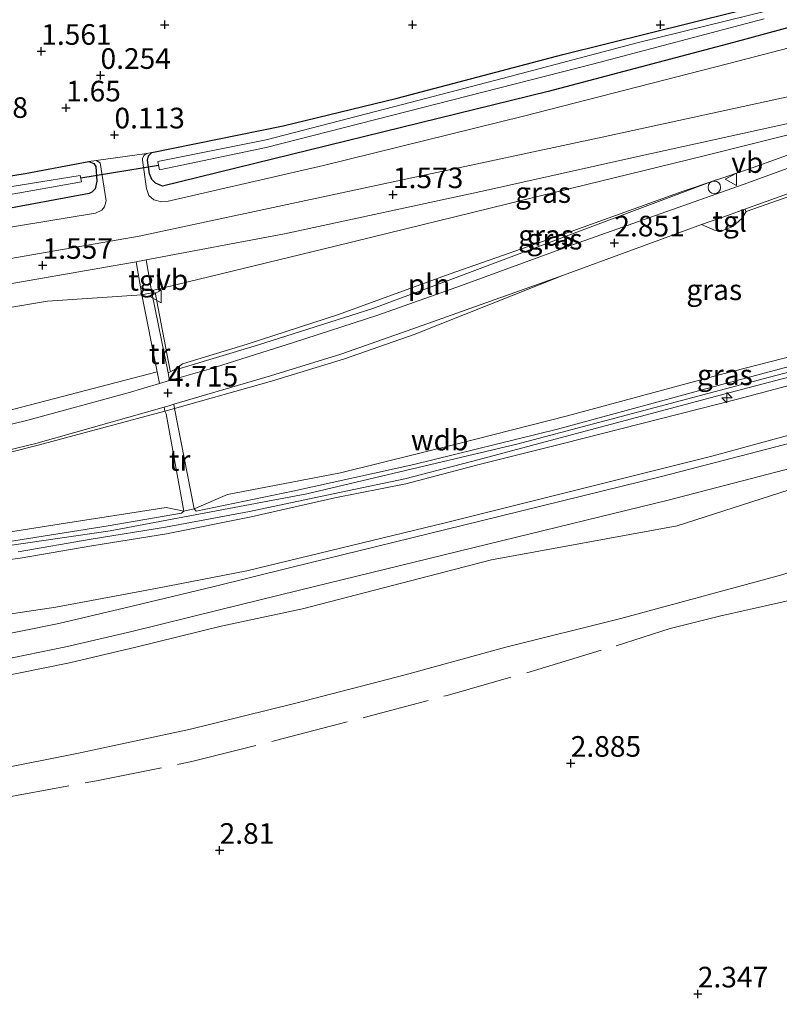
# Model space of a CAD drawing. Units: metres. Extents: x 50000 to 60010, y 375000 to 381250.
# Drawn here: x 51237 to 51329, y 379378 to 379497 of the extents above; entities that cross this region are included whole.
import ezdxf
from ezdxf.enums import TextEntityAlignment as Align

# ---------------------------------------------------------------- set-up
doc = ezdxf.new("R2010")
doc.units = ezdxf.units.M
doc.linetypes.add('IE-TERREINAFSCHEIDING', pattern=[10, 8, -2])
doc.layers.get('0').update_dxf_attribs({"lineweight": 25})
for name, color, linetype, lineweight in [('B-ME-AL-OVERIG-S-B1', 7, 'Continuous', 18), ('B-ME-GW-KRUINLIJN-L-B1', 93, 'Continuous', 18), ('B-ME-GW-TEENLIJN-L-B1', 93, 'Continuous', 18), ('B-ME-IE-GRASLAND-GV-B6', 93, 'Continuous', 18), ('B-ME-IE-GRONDWERKLIJN-GROND_INGERICHT-GV-B6', 253, 'Continuous', 18), ('B-ME-IE-GRONDWERKLIJN-GROND_NIETINGERICHT-GV-B6', 253, 'Continuous', 18), ('B-ME-IE-INRICHTINGSELEMENT-L-B1', 253, 'Continuous', 18), ('B-ME-IE-TERREINAFSCHEIDING-RASTERHEKWERK-L-B1', 8, 'IE-TERREINAFSCHEIDING', 18), ('B-ME-OB-BEKLEDING-GV-B6', 253, 'Continuous', 18), ('B-ME-OG-BEBOUWING-GV-B6', 173, 'Continuous', 18), ('B-ME-OG-WATER-GV-B6', 153, 'Continuous', 18), ('B-ME-VH-VERH_SOORT-BETON-OVERIG-GV-B6', 8, 'IE-TERREINAFSCHEIDING-NATUURLIJK-HOUTWAL', 18), ('B-ME-VH-VERH_SOORT-BITUMEN-GV-B6', 8, 'IE-TERREINAFSCHEIDING-NATUURLIJK-HOUTWAL', 18), ('B-ME-VH-VERH_SOORT-TEGELS-GV-B6', 8, 'Continuous', 18), ('B-ME-VW-MEUBILAIR_WEGMEUBILAIR-SLAGBOOM-S-B1', 8, 'Continuous', 18), ('B-ME-VW-MEUBILAIR_WEGMEUBILAIR-VERKEERSBORD-S-B1', 8, 'Continuous', 18)]:
    doc.layers.add(name, color=color, linetype=linetype, lineweight=lineweight)
for name, color, linetype in [('B-ME-GW-HOOGTEPUNT-S-B1', 10, 'Continuous'), ('B-ME-GW-INSTEEKWATERGANG-L-B1', 10, 'Continuous'), ('B-ME-KW-DUIKER-L-B1', 10, 'Continuous')]:
    doc.layers.add(name, color=color, linetype=linetype)
doc.styles.add('NLCS-ISO', font='NLCS-ISO.TTF')
doc.linetypes.add('IE-TERREINAFSCHEIDING-NATUURLIJK-HOUTWAL', pattern='A,7,-1.5,[67,NLCS.SHX,S=0.75,R=45,X=0,Y=0],-1.5,7,-1.5,[70,NLCS.SHX,S=0.75,R=0,X=0,Y=0],-1.5', length=20)

# ---------------------------------------------------------------- blocks, each defined once
blk = doc.blocks.new('hecto')
for p, q in [((0, 0.625), (-0.625, 0)), ((0, -0.625), (0, 0.625)), ((-0.625, 0), (0.625, 0)), ((0.625, 0), (0, -0.625))]:
    blk.add_line(p, q)
blk = doc.blocks.new('hoogtepunt')
for p, q in [((-0.5, 0), (0.5, 0)), ((0, 0.5), (0, -0.5))]:
    blk.add_line(p, q)
blk = doc.blocks.new('dtb')
blk.add_circle((0, 0), 0.75)
blk = doc.blocks.new('verkeersbord')
for p, q in [((0, 0.75), (-0.75, -0.625)), ((0.75, -0.625), (0, 0.75)), ((-0.75, -0.625), (0.75, -0.625))]:
    blk.add_line(p, q)

msp = doc.modelspace()

# ---------------------------------------------------------------- linework, layer by layer
at = {"layer": 'B-ME-GW-INSTEEKWATERGANG-L-B1'}
for points in [[(51253.326, 379481.16, 0.27), (51269.222, 379484.401, 0.149), (51283.006, 379487.736, 0.064), (51303.064, 379493.03, 0.113), (51334.284, 379500.832, 0.076), (51364.917, 379508.367, -0.262), (51365.977, 379508.772, -0.254), (51366.836, 379509.688, -0.254), (51367.29, 379510.925, -0.254), (51367.318, 379512.235, -0.254), (51366.701, 379533.326, -0.254), (51367.041, 379535.18, -0.254), (51367.953, 379537.08, -0.254), (51368.586, 379538.011, -0.254), (51373.807, 379545.323, -0.254)], [(51370.913, 379536.114, -0.206), (51370.204, 379534.522, -0.202), (51370.041, 379532.815, -0.202), (51370.12, 379531.847, -0.202), (51369.921, 379521.031, -0.218), (51369.656, 379511.456, -0.234), (51369.331, 379509.927, -0.25), (51368.919, 379508.725, -0.25), (51368.023, 379507.321, -0.25), (51366.619, 379506.263, -0.25), (51365.497, 379505.639, -0.25), (51346.539, 379500.689, -0.068), (51323.723, 379494.464, 0.186), (51301.302, 379488.543, 0.137), (51254.616, 379477.102, 0.266), (51253.779, 379477.44, 0.266), (51253.312, 379477.872, 0.266), (51253.029, 379478.558, 0.266), (51252.79, 379480.217, 0.266), (51252.906, 379480.771, 0.27), (51253.326, 379481.16, 0.27)], [(51245.692, 379480.079, 0.125), (51246.314, 379479.836, 0.121), (51246.537, 379479.46, 0.121), (51246.657, 379477.672, 0.121), (51246.459, 379476.778, 0.121), (51246.041, 379476.336, 0.121), (51245.733, 379476.198, 0.121), (51234.446, 379474.102, 0.068), (51223.22, 379472.434, 0.125), (51207.811, 379470.754, 0.141), (51194.21, 379469.318, 0.147)], [(51195.426, 379473.46, 0.123), (51206.297, 379474.392, 0.117), (51222.571, 379476.162, 0.088), (51237.983, 379478.627, 0.161), (51245.692, 379480.079, 0.125)]]:
    msp.add_polyline3d(points, dxfattribs=at)
at = {"layer": 'B-ME-GW-KRUINLIJN-L-B1'}
for p, q in [((51246.591, 379480.188, 0.299), (51245.692, 379480.079, 0.125)), ((51253.326, 379481.16, 0.27), (51252.71, 379481.059, 0.319))]:
    msp.add_line(p, q, dxfattribs=at)
for points in [[(51252.71, 379481.059, 0.319), (51252.412, 379480.846, 0.319), (51252.193, 379480.492, 0.315), (51252.175, 379480.212, 0.315), (51252.669, 379476.808, 1.083), (51252.973, 379475.952, 1.148), (51253.581, 379475.428, 1.29), (51254.491, 379475.167, 1.346), (51255.136, 379475.244, 1.358), (51274.092, 379479.578, 1.383), (51298.456, 379485.614, 1.265), (51323.004, 379491.885, 1.342), (51351.627, 379499.331, 1.379), (51369.006, 379504.254, 1.362), (51370.364, 379505.426, 1.302), (51371.198, 379507.406, 1.209), (51371.722, 379509.881, 1.079), (51372.106, 379514.924, 0.804), (51371.147, 379524.287, 0.537), (51370.392, 379533.493, 0.194), (51370.46, 379534.755, 0.194), (51370.913, 379536.114, -0.206)], [(51255.29, 379454.458, 4.717), (51256.087, 379454.8848, 4.6585), (51257.0124, 379455.5667, 4.6748), (51264.856, 379457.943, 4.379), (51275.9076, 379461.5579, 3.885), (51289.317, 379466.423, 3.4268), (51304.5249, 379471.7469, 2.7865), (51317.6161, 379476.4971, 2.1853), (51325.5581, 379479.1391, 2.0845), (51335.5654, 379482.7199, 1.857), (51344.6657, 379485.4677, 1.4475), (51348.742, 379487.794, 1.472)], [(51193.532, 379467.012, 1.242), (51203.179, 379467.654, 1.314), (51215.669, 379468.92, 1.302), (51228.549, 379470.883, 1.362), (51246.498, 379473.806, 1.33), (51247.248, 379474.17, 1.302), (51247.573, 379474.592, 1.237), (51247.779, 379475.31, 1.063), (51247.055, 379479.926, 0.295), (51246.591, 379480.188, 0.299)], [(51473.184, 379478.115, 6.237), (51451.818, 379472.457, 6.216), (51430.77, 379466.946, 6.246), (51408.172, 379460.917, 6.263), (51381.847, 379454.15, 6.23), (51360.602, 379448.695, 6.234), (51338.378, 379442.859, 6.239), (51316.912, 379435.952, 5.938), (51294.454, 379431.827, 6.218), (51271.559, 379425.899, 6.166), (51261.708, 379423.796, 6.209), (51251.394, 379421.248, 6.205), (51243.364, 379419.371, 6.2), (51233.949, 379417.442, 6.218), (51228.032, 379416.286, 6.458), (51203.256, 379413.528, 6.348), (51186.212, 379411.631, 6.272), (51176.949, 379410.6, 6.231)], [(51322.1448, 379454.2725, 8.8462), (51341.9651, 379459.3462, 8.8587), (51363.2149, 379464.9845, 8.7882), (51383.985, 379470.183, 8.84), (51386.737, 379470.728, 8.72)], [(51182.043, 379427.908, 8.838), (51202.058, 379429.34, 8.877), (51223.584, 379431.74, 8.921), (51248.281, 379435.34, 8.933), (51272.097, 379439.826, 8.929), (51297.484, 379445.835, 8.986), (51328.093, 379453.966, 8.978), (51357.749, 379461.683, 8.929), (51382.723, 379468.209, 8.86), (51387.494, 379469.488, 8.971)], [(51139.358, 379424.731, 8.704), (51167.065, 379425.941, 8.799), (51177.9, 379426.379, 8.798), (51188.734, 379426.817, 8.798), (51198.925, 379427.483, 8.822), (51208.475, 379428.284, 8.888), (51216.864, 379429.323, 8.867), (51227.854, 379430.778, 8.841), (51237.373, 379432.049, 8.848), (51246.061, 379433.537, 8.917), (51255.083, 379434.992, 8.906), (51265.362, 379437.02, 8.899), (51275.482, 379439.358, 8.862), (51284.072, 379441.015, 8.848), (51292.951, 379443.389, 8.906), (51303.13, 379445.903, 8.939), (51324.2044, 379451.2989, 8.8931), (51345.655, 379456.9888, 8.8737), (51366.4148, 379462.3601, 8.818), (51387.316, 379467.768, 8.849), (51387.537, 379467.833, 8.845)], [(51184.6735, 379439.2508, 7.1882), (51199.0246, 379441.6288, 6.7545), (51216.5091, 379445.2335, 6.134), (51231.7858, 379448.8067, 5.522), (51253.981, 379454.608, 4.701)], [(51258.455, 379438.001, 8.857), (51262.4913, 379439.7276, 8.9413), (51276.1548, 379442.3719, 9.0455), (51290.318, 379445.8635, 8.8755), (51303.4579, 379449.2167, 8.9137), (51322.1448, 379454.2725, 8.8462)], [(51220.2424, 379432.6974, 8.852), (51230.3088, 379434.2716, 8.7338), (51242.0863, 379436.1444, 8.9265), (51255.0492, 379438.1781, 8.8883), (51257.208, 379437.719, 8.853)]]:
    msp.add_polyline3d(points, dxfattribs=at)
at = {"layer": 'B-ME-GW-TEENLIJN-L-B1'}
for p, q in [((51303.164, 379466.309, 3.008), (51319.8707, 379472.4353, 2.3202)), ((51253.337, 379464.181, 1.419), (51253.415, 379464.442, 1.303))]:
    msp.add_line(p, q, dxfattribs=at)
for points in [[(51253.415, 379464.442, 1.303), (51275.496, 379469.801, 1.359), (51298.548, 379475.46, 1.325), (51320.192, 379480.759, 1.331), (51343.089, 379486.471, 1.413), (51348.742, 379487.794, 1.472)], [(51303.164, 379466.309, 3.008), (51285.095, 379459.117, 3.698), (51276.65, 379456.163, 3.999), (51267.807, 379453.456, 4.336), (51256.059, 379450.142, 4.786)], [(51005.814, 379450.284, 1.398), (51006.277, 379450.07, 1.383), (51045.086, 379451.55, 1.372), (51070.087, 379451.81, 1.257), (51094.346, 379453.085, 1.303), (51119.106, 379453.775, 1.254), (51143.302, 379454.81, 1.325), (51164.315, 379455.395, 1.326), (51176.75, 379456.266, 1.378), (51187.307, 379456.409, 1.317), (51202.861, 379457.684, 1.351), (51215.095, 379458.998, 1.37), (51227.212, 379460.912, 1.411), (51240.701, 379463.154, 1.43), (51252.093, 379463.932, 1.404)], [(51388.983, 379462.457, 6.956), (51388.878, 379462.436, 6.689), (51380.527, 379460.172, 6.68), (51380.393, 379459.736, 6.679), (51360.104, 379454.585, 6.722), (51341.191, 379449.887, 6.639), (51321.283, 379444.405, 6.665), (51288.809, 379436.326, 6.713), (51264.805, 379430.492, 6.664), (51254.002, 379428.387, 6.653), (51241.687, 379426.114, 6.66), (51231.931, 379424.635, 6.755), (51227.901, 379423.961, 6.753), (51222.901, 379423.293, 6.791), (51210.91, 379422.315, 6.844), (51182.269, 379420.277, 6.887), (51171.835, 379419.732, 6.866), (51169.4619, 379419.7032, 6.8632)], [(51254.898, 379449.819, 4.777), (51239.548, 379445.699, 5.34), (51222.346, 379441.344, 5.993), (51205.935, 379437.588, 6.58), (51189.443, 379434.604, 7.172), (51179.306, 379433.082, 7.518), (51169.169, 379431.56, 7.864), (51148.011, 379428.942, 8.649), (51138.834, 379428.354, 8.849)], [(51174.2899, 379399.1868, 3.4184), (51178.4753, 379400.1563, 3.432), (51186.0911, 379401.401, 3.457), (51192.592, 379402.1078, 3.4695), (51200.4952, 379402.5918, 3.4945), (51207.8566, 379403.0922, 3.5945), (51217.0863, 379403.7407, 3.6132), (51225.8533, 379404.8747, 3.7195), (51234.0698, 379406.3447, 3.7382), (51244.4611, 379408.4114, 3.7195), (51257.9958, 379411.3328, 3.7195), (51270.7668, 379414.4699, 3.7007), (51283.9889, 379417.9102, 3.7007), (51296.1704, 379421.272, 3.7132), (51310.0894, 379424.7436, 3.7257), (51329.5948, 379430.023, 3.8755), (51352.3547, 379437.7614, 4.3617)]]:
    msp.add_polyline3d(points, dxfattribs=at)
at = {"layer": 'B-ME-IE-GRASLAND-GV-B6'}
for points in [[(51344.499, 379502.48, -0.905), (51312.065, 379494.432, -0.905), (51296.665, 379490.359, -0.877), (51282.579, 379486.705, -0.877), (51267.147, 379482.679, -0.877), (51254.044, 379480.062, -0.877)], [(51346.539, 379500.689, -0.068), (51323.723, 379494.464, 0.186), (51301.302, 379488.543, 0.137), (51254.616, 379477.102, 0.266), (51253.779, 379477.44, 0.266), (51253.312, 379477.872, 0.266), (51253.029, 379478.558, 0.266), (51252.79, 379480.217, 0.266), (51252.906, 379480.771, 0.27), (51253.326, 379481.16, 0.27), (51269.222, 379484.401, 0.149), (51283.006, 379487.736, 0.064), (51303.064, 379493.03, 0.113), (51334.284, 379500.832, 0.076)], [(51253.326, 379481.16, 0.27), (51252.906, 379480.771, 0.27), (51252.79, 379480.217, 0.266), (51253.029, 379478.558, 0.266), (51253.312, 379477.872, 0.266), (51253.779, 379477.44, 0.266), (51254.616, 379477.102, 0.266), (51301.302, 379488.543, 0.137), (51323.723, 379494.464, 0.186), (51346.539, 379500.689, -0.068)], [(51228.549, 379470.883, 1.362), (51246.498, 379473.806, 1.33), (51247.248, 379474.17, 1.302), (51247.573, 379474.592, 1.237), (51247.779, 379475.31, 1.063), (51247.055, 379479.926, 0.295), (51246.591, 379480.188, 0.299), (51252.71, 379481.059, 0.319), (51252.412, 379480.846, 0.319), (51252.193, 379480.492, 0.315), (51252.175, 379480.212, 0.315), (51252.669, 379476.808, 1.083), (51252.973, 379475.952, 1.148), (51253.581, 379475.428, 1.29), (51254.491, 379475.167, 1.346), (51255.136, 379475.244, 1.358), (51274.092, 379479.578, 1.383), (51298.456, 379485.614, 1.265), (51323.004, 379491.885, 1.342), (51351.627, 379499.331, 1.379)], [(51351.627, 379499.331, 1.379), (51323.004, 379491.885, 1.342), (51298.456, 379485.614, 1.265), (51274.092, 379479.578, 1.383), (51255.136, 379475.244, 1.358), (51254.491, 379475.167, 1.346), (51253.581, 379475.428, 1.29), (51252.973, 379475.952, 1.148), (51252.669, 379476.808, 1.083), (51252.175, 379480.212, 0.315), (51252.193, 379480.492, 0.315), (51252.412, 379480.846, 0.319), (51252.71, 379481.059, 0.319), (51253.326, 379481.16, 0.27)], [(51372.25, 379499.06, 1.585), (51369.176, 379497.212, 1.557), (51366.377, 379495.96, 1.609), (51362.578, 379495.026, 1.609), (51354.388, 379493.309, 1.577), (51353.548, 379493.35, 1.585), (51353.114, 379493.529, 1.585), (51350.061, 379495.094, 1.532), (51349.488, 379495.168, 1.532), (51348.844, 379495.119, 1.443), (51338.547, 379492.698, 1.516), (51337.978, 379492.509, 1.516), (51337.501, 379492.093, 1.528), (51333.555, 379488.853, 1.625), (51332.768, 379488.519, 1.625), (51332.32, 379488.357, 1.605), (51307.843, 379483.027, 1.488), (51284.787, 379478.09, 1.557), (51251.807, 379471.033, 1.557), (51236.262, 379468.341, 1.561)], [(51254.044, 379480.062, -0.877), (51254.262, 379479.05, -0.877), (51267.163, 379481.751, -0.901), (51306.652, 379491.853, -0.901), (51327.459, 379497.329, -0.901)], [(51253.415, 379464.442, 1.303), (51253.337, 379464.181, 1.419), (51252.616, 379468.1729, 1.4845), (51269.362, 379471.294, 1.552), (51293.71, 379476.565, 1.561), (51311.805, 379480.576, 1.516), (51330.491, 379484.696, 1.581), (51346.087, 379488.192, 1.508), (51347.967, 379488.447, 1.508), (51348.622, 379488.148, 1.488), (51348.742, 379487.794, 1.472), (51343.089, 379486.471, 1.413), (51320.192, 379480.759, 1.331), (51298.548, 379475.46, 1.325), (51275.496, 379469.801, 1.359), (51253.415, 379464.442, 1.303)], [(51256.087, 379454.8848, 4.6585), (51255.29, 379454.458, 4.717), (51253.337, 379464.181, 1.419), (51253.415, 379464.442, 1.303), (51275.496, 379469.801, 1.359), (51298.548, 379475.46, 1.325), (51320.192, 379480.759, 1.331), (51343.089, 379486.471, 1.413), (51348.742, 379487.794, 1.472), (51344.6657, 379485.4677, 1.4475), (51335.5654, 379482.7199, 1.857), (51325.5581, 379479.1391, 2.0845), (51317.6161, 379476.4971, 2.1853), (51304.5249, 379471.7469, 2.7865), (51289.317, 379466.423, 3.4268), (51275.9076, 379461.5579, 3.885), (51264.856, 379457.943, 4.379), (51257.0124, 379455.5667, 4.6748), (51256.087, 379454.8848, 4.6585)], [(51260.269, 379454.926, 4.57), (51255.455, 379453.546, 4.729), (51255.29, 379454.458, 4.717), (51256.087, 379454.8848, 4.6585), (51257.0124, 379455.5667, 4.6748), (51264.856, 379457.943, 4.379), (51275.9076, 379461.5579, 3.885), (51289.317, 379466.423, 3.4268), (51304.5249, 379471.7469, 2.7865), (51317.6161, 379476.4971, 2.1853), (51325.5581, 379479.1391, 2.0845), (51335.5654, 379482.7199, 1.857), (51344.6657, 379485.4677, 1.4475), (51348.742, 379487.794, 1.472), (51348.844, 379486.595, 1.471), (51348.555, 379485.884, 1.466), (51324.906, 379477.265, 2.192), (51304.343, 379470.002, 2.954), (51290.786, 379465.036, 3.428), (51280.679, 379461.476, 3.797), (51270.485, 379458.138, 4.164), (51260.269, 379454.926, 4.57)], [(51194.21, 379469.318, 0.147), (51207.811, 379470.754, 0.141), (51223.22, 379472.434, 0.125), (51234.446, 379474.102, 0.068), (51245.733, 379476.198, 0.121), (51246.041, 379476.336, 0.121), (51246.459, 379476.778, 0.121), (51246.657, 379477.672, 0.121), (51246.537, 379479.46, 0.121), (51246.314, 379479.836, 0.121), (51245.692, 379480.079, 0.125), (51246.591, 379480.188, 0.299), (51247.055, 379479.926, 0.295), (51247.779, 379475.31, 1.063), (51247.573, 379474.592, 1.237), (51247.248, 379474.17, 1.302), (51246.498, 379473.806, 1.33), (51228.549, 379470.883, 1.362), (51215.669, 379468.92, 1.302), (51203.179, 379467.654, 1.314), (51193.532, 379467.012, 1.242), (51194.21, 379469.318, 0.147)], [(51222.571, 379476.162, 0.088), (51237.983, 379478.627, 0.161), (51245.692, 379480.079, 0.125), (51246.314, 379479.836, 0.121), (51246.537, 379479.46, 0.121), (51246.657, 379477.672, 0.121), (51246.459, 379476.778, 0.121), (51246.041, 379476.336, 0.121), (51245.733, 379476.198, 0.121), (51234.446, 379474.102, 0.068)], [(51234.095, 379475.693, -0.76), (51244.819, 379477.626, -0.76), (51244.629, 379478.375, -0.76), (51232.573, 379476.417, -0.76)], [(51341.9651, 379459.3462, 8.8587), (51322.1448, 379454.2725, 8.8462), (51303.4579, 379449.2167, 8.9137), (51290.318, 379445.8635, 8.8755), (51276.1548, 379442.3719, 9.0455), (51262.4913, 379439.7276, 8.9413), (51258.455, 379438.001, 8.857), (51256.059, 379450.142, 4.786), (51267.807, 379453.456, 4.336), (51276.65, 379456.163, 3.999), (51285.095, 379459.117, 3.698), (51303.164, 379466.309, 3.008), (51319.8707, 379472.4353, 2.3202), (51321.424, 379471.7423, 2.4017), (51322.3894, 379471.7184, 2.427), (51323.6634, 379472.1798, 2.3705), (51324.7895, 379473.1912, 2.185), (51325.2502, 379473.9968, 2.1165), (51333.0775, 379476.769, 1.8428)], [(51270.4068, 379440.1525, 8.9327), (51258.6935, 379437.7428, 8.9077), (51258.455, 379438.001, 8.857), (51262.4913, 379439.7276, 8.9413), (51276.1548, 379442.3719, 9.0455), (51290.318, 379445.8635, 8.8755), (51303.4579, 379449.2167, 8.9137), (51322.1448, 379454.2725, 8.8462), (51341.9651, 379459.3462, 8.8587), (51363.2149, 379464.9845, 8.7882), (51383.985, 379470.183, 8.84), (51386.737, 379470.728, 8.72), (51386.859, 379470.261, 8.878), (51386.919, 379470.051, 8.89), (51363.31, 379463.833, 8.806), (51342.094, 379458.337, 8.913), (51322.315, 379453.046, 8.904), (51302.405, 379447.657, 8.839), (51285.0457, 379443.3775, 8.889), (51270.4068, 379440.1525, 8.9327)], [(51202.861, 379457.684, 1.351), (51187.307, 379456.409, 1.317), (51191.434, 379459.871, 1.471), (51206.536, 379461.225, 1.536), (51219.625, 379462.587, 1.532), (51231.487, 379464.452, 1.524), (51251.422, 379467.9231, 1.483), (51252.093, 379463.932, 1.404), (51240.701, 379463.154, 1.43), (51227.212, 379460.912, 1.411), (51215.095, 379458.998, 1.37), (51202.861, 379457.684, 1.351)], [(51227.854, 379430.778, 8.841), (51237.373, 379432.049, 8.848), (51246.061, 379433.537, 8.917), (51255.083, 379434.992, 8.906), (51265.362, 379437.02, 8.899), (51275.482, 379439.358, 8.862), (51284.072, 379441.015, 8.848), (51292.951, 379443.389, 8.906), (51303.13, 379445.903, 8.939), (51324.2044, 379451.2989, 8.8931), (51345.655, 379456.9888, 8.8737), (51366.4148, 379462.3601, 8.818), (51387.316, 379467.768, 8.849), (51387.537, 379467.833, 8.845), (51388.983, 379462.457, 6.956)], [(51256.059, 379450.142, 4.786), (51255.966, 379450.664, 4.745), (51267.668, 379454.098, 4.328), (51276.204, 379456.734, 4.009), (51284.923, 379459.802, 3.717), (51303.164, 379466.309, 3.008), (51285.095, 379459.117, 3.698), (51276.65, 379456.163, 3.999), (51267.807, 379453.456, 4.336), (51256.059, 379450.142, 4.786)], [(51199.0246, 379441.6288, 6.7545), (51184.6735, 379439.2508, 7.1882), (51187.307, 379456.409, 1.317), (51202.861, 379457.684, 1.351), (51215.095, 379458.998, 1.37), (51227.212, 379460.912, 1.411), (51240.701, 379463.154, 1.43), (51252.093, 379463.932, 1.404), (51253.981, 379454.608, 4.701), (51231.7858, 379448.8067, 5.522), (51216.5091, 379445.2335, 6.134), (51199.0246, 379441.6288, 6.7545)], [(51231.931, 379424.635, 6.755), (51241.687, 379426.114, 6.66), (51254.002, 379428.387, 6.653), (51264.805, 379430.492, 6.664), (51288.809, 379436.326, 6.713), (51321.283, 379444.405, 6.665), (51341.191, 379449.887, 6.639), (51360.104, 379454.585, 6.722), (51380.393, 379459.736, 6.679), (51380.527, 379460.172, 6.68), (51388.878, 379462.436, 6.689), (51388.983, 379462.457, 6.956), (51389.19, 379461.686, 6.685), (51380.603, 379459.629, 6.692), (51380.502, 379459.036, 6.664), (51358.896, 379453.342, 6.669), (51337.226, 379447.685, 6.659), (51315.024, 379441.929, 6.663), (51293.189, 379436.551, 6.642), (51270.137, 379430.907, 6.652), (51260.698, 379428.577, 6.64), (51250.092, 379426.003, 6.647), (51242.071, 379424.134, 6.626), (51232.824, 379422.276, 6.642)], [(51388.878, 379462.436, 6.689), (51380.527, 379460.172, 6.68), (51380.393, 379459.736, 6.679), (51360.104, 379454.585, 6.722), (51341.191, 379449.887, 6.639), (51321.283, 379444.405, 6.665), (51288.809, 379436.326, 6.713), (51264.805, 379430.492, 6.664), (51254.002, 379428.387, 6.653), (51241.687, 379426.114, 6.66), (51231.931, 379424.635, 6.755)], [(51237.13, 379432.817, 8.904), (51245.975, 379434.312, 8.944), (51254.992, 379435.77, 8.959), (51265.15, 379437.701, 8.973), (51275.282, 379439.816, 8.917), (51283.925, 379441.639, 8.896), (51292.925, 379443.991, 8.965), (51302.758, 379446.623, 8.952), (51324.097, 379452.285, 8.93), (51345.173, 379457.813, 8.923)], [(51345.655, 379456.9888, 8.8737), (51324.2044, 379451.2989, 8.8931), (51303.13, 379445.903, 8.939), (51292.951, 379443.389, 8.906), (51284.072, 379441.015, 8.848), (51275.482, 379439.358, 8.862), (51265.362, 379437.02, 8.899), (51255.083, 379434.992, 8.906), (51246.061, 379433.537, 8.917), (51237.373, 379432.049, 8.848), (51227.854, 379430.778, 8.841)], [(51193.768, 379439.122, 6.966), (51182.581, 379437.144, 7.377), (51184.6735, 379439.2508, 7.1882), (51199.0246, 379441.6288, 6.7545), (51216.5091, 379445.2335, 6.134), (51231.7858, 379448.8067, 5.522), (51253.981, 379454.608, 4.701), (51254.26, 379453.204, 4.768), (51250.474, 379452.058, 4.89), (51238.327, 379448.755, 5.281), (51226.524, 379445.866, 5.753), (51214.987, 379443.252, 6.2), (51204.082, 379441.014, 6.593), (51193.768, 379439.122, 6.966)], [(51254.898, 379449.819, 4.777), (51239.548, 379445.699, 5.34), (51222.346, 379441.344, 5.993), (51205.935, 379437.588, 6.58), (51189.443, 379434.604, 7.172), (51179.306, 379433.082, 7.518), (51179.091, 379433.795, 7.528), (51189.075, 379435.395, 7.178), (51205.914, 379438.235, 6.574), (51221.994, 379441.753, 5.993), (51239.286, 379445.934, 5.307), (51254.8, 379450.327, 4.785), (51254.898, 379449.819, 4.777)], [(51255.049, 379449.514, 4.851), (51257.208, 379437.719, 8.853), (51255.0492, 379438.1781, 8.8883), (51242.0863, 379436.1444, 8.9265), (51230.3088, 379434.2716, 8.7338), (51220.2424, 379432.6974, 8.852), (51208.5079, 379431.3056, 8.852), (51188.4409, 379429.4859, 8.839), (51177.638, 379428.9726, 8.826), (51179.306, 379433.082, 7.518), (51189.443, 379434.604, 7.172), (51205.935, 379437.588, 6.58), (51222.346, 379441.344, 5.993), (51239.548, 379445.699, 5.34), (51254.898, 379449.819, 4.777), (51255.049, 379449.514, 4.851)], [(51193.122, 379429.2403, 8.9462), (51177.688, 379428.474, 8.839), (51177.638, 379428.9726, 8.826), (51188.4409, 379429.4859, 8.839), (51208.5079, 379431.3056, 8.852), (51220.2424, 379432.6974, 8.852), (51230.3088, 379434.2716, 8.7338), (51242.0863, 379436.1444, 8.9265), (51255.0492, 379438.1781, 8.8883), (51257.208, 379437.719, 8.853), (51256.9298, 379437.4898, 8.8655), (51248.0266, 379435.9353, 8.878), (51236.6198, 379434.127, 8.9092), (51220.3808, 379431.9312, 8.839), (51204.8153, 379430.1989, 8.93), (51193.122, 379429.2403, 8.9462)]]:
    msp.add_polyline3d(points, dxfattribs=at)
at = {"layer": 'B-ME-IE-GRONDWERKLIJN-GROND_INGERICHT-GV-B6'}
msp.add_polyline3d([(51334.284, 379500.832, 0.076), (51303.064, 379493.03, 0.113), (51283.006, 379487.736, 0.064), (51269.222, 379484.401, 0.149), (51253.326, 379481.16, 0.27), (51252.71, 379481.059, 0.319), (51246.591, 379480.188, 0.299), (51245.692, 379480.079, 0.125), (51237.983, 379478.627, 0.161), (51222.571, 379476.162, 0.088)], dxfattribs=at)
at = {"layer": 'B-ME-IE-GRONDWERKLIJN-GROND_NIETINGERICHT-GV-B6'}
msp.add_polyline3d([(51129.3207, 379190.4387, -1.6712), (51114.4616, 379194.2353, -1.6713), (51113.0045, 379194.6593, -1.6712), (51220.4003, 379354.9777, 1.9975), (51174.2821, 379396.2459, 3.2115), (51174.2899, 379399.1868, 3.4184), (51178.4753, 379400.1563, 3.432), (51186.0911, 379401.401, 3.457), (51192.592, 379402.1078, 3.4695), (51200.4952, 379402.5918, 3.4945), (51207.8566, 379403.0922, 3.5945), (51217.0863, 379403.7407, 3.6132), (51225.8533, 379404.8747, 3.7195), (51234.0698, 379406.3447, 3.7382), (51244.4611, 379408.4114, 3.7195), (51257.9958, 379411.3328, 3.7195), (51270.7668, 379414.4699, 3.7007), (51283.9889, 379417.9102, 3.7007), (51296.1704, 379421.272, 3.7132), (51310.0894, 379424.7436, 3.7257), (51329.5948, 379430.023, 3.8755), (51352.3547, 379437.7614, 4.3617), (51465.8346, 379462.4956, 2.8118)], dxfattribs=at)
at = {"layer": 'B-ME-IE-INRICHTINGSELEMENT-L-B1'}
msp.add_line((51253.72, 379464.202, 1.42), (51255.531, 379454.7, 4.755), dxfattribs=at)
msp.add_polyline3d([(51321.6327, 379477.8603, 1.9952), (51307.3673, 379472.4786, 2.9015), (51289.4935, 379465.7665, 3.4452), (51280.0616, 379462.273, 4.0265), (51266.1014, 379457.8313, 4.3952), (51256.6038, 379454.9674, 4.7952)], dxfattribs=at)
at = {"layer": 'B-ME-IE-TERREINAFSCHEIDING-RASTERHEKWERK-L-B1'}
msp.add_polyline3d([(51174.2821, 379396.2459, 3.2115), (51181.1814, 379397.3982, 3.2225), (51190.3216, 379398.7147, 3.2475), (51198.6645, 379399.0083, 3.5538), (51208.2079, 379399.4476, 3.535), (51214.9593, 379399.8632, 3.5413), (51221.3983, 379400.8316, 3.535), (51227.6008, 379401.9943, 3.5663), (51235.3948, 379403.0206, 3.5975), (51246.6328, 379405.0601, 3.7038), (51258.1573, 379407.3986, 3.7225), (51269.2045, 379410.1887, 3.7475), (51279.0217, 379412.727, 3.71), (51289.0862, 379415.4095, 3.7163), (51300.0572, 379418.5338, 3.7288), (51309.5321, 379421.4265, 3.81), (51316.0672, 379423.5267, 3.835), (51322.0386, 379424.9952, 3.8788), (51329.2299, 379426.6092, 3.9038), (51337.1138, 379428.4142, 3.9475)], dxfattribs=at)
at = {"layer": 'B-ME-KW-DUIKER-L-B1'}
msp.add_line((51254.146, 379479.589, -0.877), (51244.711, 379478.051, -0.76), dxfattribs=at)
at = {"layer": 'B-ME-OB-BEKLEDING-GV-B6'}
for points in [[(51233.411, 379419.37, 6.523), (51242.905, 379421.304, 6.502), (51250.895, 379423.154, 6.528), (51261.338, 379425.733, 6.522), (51271.036, 379428.106, 6.525), (51293.973, 379433.741, 6.514), (51315.831, 379439.045, 6.539), (51337.836, 379444.789, 6.552), (51359.945, 379450.555, 6.541), (51381.365, 379456.131, 6.53), (51407.816, 379462.922, 6.539), (51430.361, 379468.909, 6.541), (51451.192, 379474.435, 6.546), (51472.618, 379479.989, 6.523)], [(51473.184, 379478.115, 6.237), (51451.818, 379472.457, 6.216), (51430.77, 379466.946, 6.246), (51408.172, 379460.917, 6.263), (51381.847, 379454.15, 6.23), (51360.602, 379448.695, 6.234), (51338.378, 379442.859, 6.239), (51316.912, 379435.952, 5.938), (51294.454, 379431.827, 6.218), (51271.559, 379425.899, 6.166), (51261.708, 379423.796, 6.209), (51251.394, 379421.248, 6.205), (51243.364, 379419.371, 6.2), (51233.949, 379417.442, 6.218)], [(51233.949, 379417.442, 6.218), (51243.364, 379419.371, 6.2), (51251.394, 379421.248, 6.205), (51261.708, 379423.796, 6.209), (51271.559, 379425.899, 6.166), (51294.454, 379431.827, 6.218), (51316.912, 379435.952, 5.938), (51338.378, 379442.859, 6.239), (51360.602, 379448.695, 6.234), (51381.847, 379454.15, 6.23), (51408.172, 379460.917, 6.263), (51430.77, 379466.946, 6.246), (51451.818, 379472.457, 6.216), (51473.184, 379478.115, 6.237)], [(51465.8346, 379462.4956, 2.8118), (51352.3547, 379437.7614, 4.3617), (51329.5948, 379430.023, 3.8755), (51310.0894, 379424.7436, 3.7257), (51296.1704, 379421.272, 3.7132), (51283.9889, 379417.9102, 3.7007), (51270.7668, 379414.4699, 3.7007), (51257.9958, 379411.3328, 3.7195), (51244.4611, 379408.4114, 3.7195), (51234.0698, 379406.3447, 3.7382)]]:
    msp.add_polyline3d(points, dxfattribs=at)
at = {"layer": 'B-ME-OG-BEBOUWING-GV-B6'}
for points in [[(51255.455, 379453.546, 4.729), (51254.26, 379453.204, 4.768), (51253.981, 379454.608, 4.701), (51252.093, 379463.932, 1.404), (51253.337, 379464.181, 1.419), (51255.29, 379454.458, 4.717), (51255.455, 379453.546, 4.729)], [(51258.455, 379438.001, 8.857), (51257.208, 379437.719, 8.853), (51255.049, 379449.514, 4.851), (51254.898, 379449.819, 4.777), (51256.059, 379450.142, 4.786), (51258.455, 379438.001, 8.857)]]:
    msp.add_polyline3d(points, dxfattribs=at)
at = {"layer": 'B-ME-OG-WATER-GV-B6'}
for points in [[(51254.262, 379479.05, -0.877), (51254.044, 379480.062, -0.877), (51267.147, 379482.679, -0.877), (51282.579, 379486.705, -0.877), (51296.665, 379490.359, -0.877), (51312.065, 379494.432, -0.905), (51344.499, 379502.48, -0.905)], [(51327.459, 379497.329, -0.901), (51306.652, 379491.853, -0.901), (51267.163, 379481.751, -0.901), (51254.262, 379479.05, -0.877)], [(51195.021, 379472.199, -0.792), (51206.663, 379473.309, -0.76), (51216.693, 379474.387, -0.76), (51223.973, 379475.396, -0.76), (51232.573, 379476.417, -0.76), (51244.629, 379478.375, -0.76), (51244.819, 379477.626, -0.76), (51234.095, 379475.693, -0.76), (51223.766, 379474.36, -0.76), (51211.381, 379472.788, -0.76), (51194.733, 379471.1, -0.735), (51195.021, 379472.199, -0.792)]]:
    msp.add_polyline3d(points, dxfattribs=at)
at = {"layer": 'B-ME-VH-VERH_SOORT-BETON-OVERIG-GV-B6'}
msp.add_polyline3d([(51333.0775, 379476.769, 1.8428), (51325.2502, 379473.9968, 2.1165), (51325.11, 379474.3155, 2.1605), (51341.732, 379480.284, 1.625), (51349.436, 379482.915, 1.419), (51354.558, 379484.359, 1.363), (51365.523, 379487.207, 1.375), (51383.4666, 379491.9744, 1.4099), (51383.6039, 379491.5906, 1.4313), (51381.501, 379491.069, 1.401), (51363.066, 379486.1862, 1.2786), (51352.6189, 379483.4672, 1.3323), (51342.9466, 379480.3306, 1.5228), (51333.0775, 379476.769, 1.8428)], dxfattribs=at)
at = {"layer": 'B-ME-VH-VERH_SOORT-BITUMEN-GV-B6'}
for points in [[(51479.541, 379517.528, 1.458), (51462.026, 379513.026, 1.35), (51443.421, 379507.958, 1.344), (51423.302, 379502.769, 1.397), (51403.211, 379497.194, 1.403), (51383.4666, 379491.9744, 1.4099), (51365.523, 379487.207, 1.375), (51354.558, 379484.359, 1.363), (51349.436, 379482.915, 1.419), (51341.732, 379480.284, 1.625), (51325.11, 379474.3155, 2.1605), (51323.128, 379473.576, 2.314), (51319.8707, 379472.4353, 2.3202), (51303.164, 379466.309, 3.008), (51284.923, 379459.802, 3.717), (51276.204, 379456.734, 4.009), (51267.668, 379454.098, 4.328), (51255.966, 379450.664, 4.745), (51255.26, 379450.457, 4.77), (51254.8, 379450.327, 4.785), (51239.286, 379445.934, 5.307), (51221.994, 379441.753, 5.993)], [(51236.262, 379468.341, 1.561), (51251.807, 379471.033, 1.557), (51284.787, 379478.09, 1.557), (51307.843, 379483.027, 1.488), (51332.32, 379488.357, 1.605), (51332.768, 379488.519, 1.625), (51333.555, 379488.853, 1.625), (51337.501, 379492.093, 1.528), (51337.978, 379492.509, 1.516), (51338.547, 379492.698, 1.516), (51348.844, 379495.119, 1.443), (51349.488, 379495.168, 1.532), (51350.061, 379495.094, 1.532), (51353.114, 379493.529, 1.585), (51353.548, 379493.35, 1.585), (51354.388, 379493.309, 1.577), (51362.578, 379495.026, 1.609), (51366.377, 379495.96, 1.609), (51369.176, 379497.212, 1.557), (51372.25, 379499.06, 1.585)], [(51236.6198, 379434.127, 8.9092), (51248.0266, 379435.9353, 8.878), (51256.9298, 379437.4898, 8.8655), (51257.208, 379437.719, 8.853), (51258.455, 379438.001, 8.857), (51258.6935, 379437.7428, 8.9077), (51270.4068, 379440.1525, 8.9327), (51285.0457, 379443.3775, 8.889), (51302.405, 379447.657, 8.839), (51322.315, 379453.046, 8.904), (51342.094, 379458.337, 8.913), (51363.31, 379463.833, 8.806), (51386.919, 379470.051, 8.89), (51389.077, 379470.62, 8.897), (51389.499, 379470.731, 8.899), (51409.389, 379475.823, 8.956), (51430.021, 379481.164, 8.93), (51451.046, 379486.676, 8.888), (51472.045, 379492.225, 8.842)], [(51468.354, 379490.035, 8.885), (51447.086, 379484.376, 8.888), (51426.433, 379479.211, 8.983), (51407.174, 379474.084, 8.971), (51389.837, 379469.371, 8.947), (51389.42, 379469.236, 8.94), (51387.337, 379468.564, 8.902), (51387.069, 379468.477, 8.897), (51366.283, 379463.264, 8.832), (51345.173, 379457.813, 8.923), (51324.097, 379452.285, 8.93), (51302.758, 379446.623, 8.952), (51292.925, 379443.991, 8.965), (51283.925, 379441.639, 8.896), (51275.282, 379439.816, 8.917), (51265.15, 379437.701, 8.973), (51254.992, 379435.77, 8.959), (51245.975, 379434.312, 8.944), (51237.13, 379432.817, 8.904)], [(51226.524, 379445.866, 5.753), (51238.327, 379448.755, 5.281), (51250.474, 379452.058, 4.89), (51254.26, 379453.204, 4.768), (51255.455, 379453.546, 4.729), (51260.269, 379454.926, 4.57), (51270.485, 379458.138, 4.164), (51280.679, 379461.476, 3.797), (51290.786, 379465.036, 3.428), (51304.343, 379470.002, 2.954), (51324.906, 379477.265, 2.192), (51348.555, 379485.884, 1.466), (51348.844, 379486.595, 1.471), (51348.742, 379487.794, 1.472), (51348.622, 379488.148, 1.488), (51347.967, 379488.447, 1.508), (51346.087, 379488.192, 1.508), (51330.491, 379484.696, 1.581), (51311.805, 379480.576, 1.516), (51293.71, 379476.565, 1.561), (51269.362, 379471.294, 1.552), (51252.616, 379468.1729, 1.4845), (51251.422, 379467.9231, 1.483), (51231.487, 379464.452, 1.524)], [(51232.824, 379422.276, 6.642), (51242.071, 379424.134, 6.626), (51250.092, 379426.003, 6.647), (51260.698, 379428.577, 6.64), (51270.137, 379430.907, 6.652), (51293.189, 379436.551, 6.642), (51315.024, 379441.929, 6.663), (51337.226, 379447.685, 6.659), (51358.896, 379453.342, 6.669), (51380.502, 379459.036, 6.664), (51380.603, 379459.629, 6.692), (51389.19, 379461.686, 6.685), (51391.291, 379462.156, 6.672), (51399.855, 379464.579, 6.667), (51400.797, 379464.387, 6.666), (51401.497, 379464.442, 6.666), (51406.937, 379465.853, 6.663), (51429.457, 379471.699, 6.651), (51450.661, 379477.268, 6.639), (51471.68, 379482.826, 6.628)], [(51430.361, 379468.909, 6.541), (51407.816, 379462.922, 6.539), (51381.365, 379456.131, 6.53), (51359.945, 379450.555, 6.541), (51337.836, 379444.789, 6.552), (51315.831, 379439.045, 6.539), (51293.973, 379433.741, 6.514), (51271.036, 379428.106, 6.525), (51261.338, 379425.733, 6.522), (51250.895, 379423.154, 6.528), (51242.905, 379421.304, 6.502), (51233.411, 379419.37, 6.523)]]:
    msp.add_polyline3d(points, dxfattribs=at)
at = {"layer": 'B-ME-VH-VERH_SOORT-TEGELS-GV-B6'}
for points in [[(51323.6634, 379472.1798, 2.3705), (51322.3894, 379471.7184, 2.427), (51321.424, 379471.7423, 2.4017), (51319.8707, 379472.4353, 2.3202), (51323.128, 379473.576, 2.314), (51325.11, 379474.3155, 2.1605), (51325.2502, 379473.9968, 2.1165), (51324.7895, 379473.1912, 2.185), (51323.6634, 379472.1798, 2.3705)], [(51253.337, 379464.181, 1.419), (51252.093, 379463.932, 1.404), (51251.422, 379467.9231, 1.483), (51252.616, 379468.1729, 1.4845), (51253.337, 379464.181, 1.419)], [(51256.059, 379450.142, 4.786), (51254.898, 379449.819, 4.777), (51254.8, 379450.327, 4.785), (51255.26, 379450.457, 4.77), (51255.966, 379450.664, 4.745), (51256.059, 379450.142, 4.786)]]:
    msp.add_polyline3d(points, dxfattribs=at)

# ---------------------------------------------------------------- block references
at = {"layer": 'B-ME-AL-OVERIG-S-B1', "rotation": 90}
msp.add_blockref('hecto', (51322.931, 379451.459, 8.89), dxfattribs=at)
at = {"layer": 'B-ME-GW-HOOGTEPUNT-S-B1', "rotation": 90}
for p in [(51254.877, 379496.632, 0.141), (51254.877, 379496.632, 0.141), (51284.876, 379496.628, 0.137), (51284.876, 379496.628, 0.137), (51314.877, 379496.627, 0.133), (51314.877, 379496.627, 0.133), (51239.932, 379493.42, 1.561), (51239.932, 379493.42, 1.561), (51247.108, 379490.506, 0.254), (51247.108, 379490.506, 0.254), (51242.945, 379486.565, 1.65), (51242.945, 379486.565, 1.65), (51248.799, 379483.297, 0.113), (51248.799, 379483.297, 0.113), (51282.51, 379476.06, 1.573), (51282.51, 379476.06, 1.573), (51309.308, 379470.215, 2.851), (51309.308, 379470.215, 2.851), (51240.1, 379467.504, 1.557), (51240.1, 379467.504, 1.557), (51255.263, 379452.037, 4.715), (51255.263, 379452.037, 4.715), (51304.0267, 379407.1991, 2.885), (51304.0267, 379407.1991, 2.885), (51261.5231, 379396.6568, 2.81), (51261.5231, 379396.6568, 2.81), (51319.4093, 379379.2602, 2.3475), (51319.4093, 379379.2602, 2.3475)]:
    msp.add_blockref('hoogtepunt', p, dxfattribs=at)
at = {"layer": 'B-ME-VW-MEUBILAIR_WEGMEUBILAIR-SLAGBOOM-S-B1', "rotation": 90}
msp.add_blockref('dtb', (51321.405, 379476.937, 2.306), dxfattribs=at)
at = {"layer": 'B-ME-VW-MEUBILAIR_WEGMEUBILAIR-VERKEERSBORD-S-B1', "rotation": 90}
for p in [(51323.456, 379477.912, 2.317), (51253.8439, 379463.7177, 1.5957)]:
    msp.add_blockref('verkeersbord', p, dxfattribs=at)

# ---------------------------------------------------------------- texts
at = {"layer": 'B-ME-GW-HOOGTEPUNT-S-B1', "ltscale": 0.2, "style": 'NLCS-ISO'}
for s, p in [('1.561', (51239.932, 379493.42, 1.561)), ('1.561', (51239.932, 379493.42, 1.561)), ('0.254', (51247.108, 379490.506, 0.254)), ('0.254', (51247.108, 379490.506, 0.254)), ('1.65', (51242.945, 379486.565, 1.65)), ('1.65', (51242.945, 379486.565, 1.65)), ('1.508', (51229.803, 379484.571, 1.508)), ('1.508', (51229.803, 379484.571, 1.508)), ('0.113', (51248.799, 379483.297, 0.113)), ('0.113', (51248.799, 379483.297, 0.113)), ('1.573', (51282.51, 379476.06, 1.573)), ('1.573', (51282.51, 379476.06, 1.573)), ('2.851', (51309.308, 379470.215, 2.851)), ('2.851', (51309.308, 379470.215, 2.851)), ('1.557', (51240.1, 379467.504, 1.557)), ('1.557', (51240.1, 379467.504, 1.557)), ('4.715', (51255.263, 379452.037, 4.715)), ('4.715', (51255.263, 379452.037, 4.715)), ('2.885', (51304.0267, 379407.1991, 2.885)), ('2.885', (51304.0267, 379407.1991, 2.885)), ('2.81', (51261.5231, 379396.6568, 2.81)), ('2.81', (51261.5231, 379396.6568, 2.81)), ('2.347', (51319.4093, 379379.2602, 2.3475)), ('2.347', (51319.4093, 379379.2602, 2.3475))]:
    msp.add_text(s, height=2.5, dxfattribs=at).set_placement(p, align=Align.BOTTOM_LEFT)
at = {"layer": 'B-ME-GW-KRUINLIJN-L-B1', "ltscale": 0.2, "style": 'NLCS-ISO'}
msp.add_text('wdb', height=2.5, dxfattribs=at).set_placement((51288.1606, 379446.3335), align=Align.MIDDLE_CENTER)
at = {"layer": 'B-ME-IE-GRASLAND-GV-B6', "ltscale": 0.2, "style": 'NLCS-ISO'}
for p in [(51300.679, 379476.314), (51301.0395, 379471.126), (51302.067, 379470.67), (51321.398, 379464.535), (51322.687, 379454.2354)]:
    msp.add_text('gras', height=2.5, dxfattribs=at).set_placement(p, align=Align.MIDDLE_CENTER)
at = {"layer": 'B-ME-IE-INRICHTINGSELEMENT-L-B1', "ltscale": 0.2, "style": 'NLCS-ISO'}
msp.add_text('pln', height=2.5, dxfattribs=at).set_placement((51286.8767, 379465.1962), align=Align.MIDDLE_CENTER)
at = {"layer": 'B-ME-OG-BEBOUWING-GV-B6', "ltscale": 0.2, "style": 'NLCS-ISO'}
for p in [(51254.2673, 379456.7821), (51256.6873, 379443.866)]:
    msp.add_text('tr', height=2.5, dxfattribs=at).set_placement(p, align=Align.MIDDLE_CENTER)
at = {"layer": 'B-ME-VH-VERH_SOORT-TEGELS-GV-B6', "ltscale": 0.2, "style": 'NLCS-ISO'}
for p in [(51323.2543, 379472.815), (51252.561, 379465.678)]:
    msp.add_text('tgl', height=2.5, dxfattribs=at).set_placement(p, align=Align.MIDDLE_CENTER)
at = {"layer": 'B-ME-VW-MEUBILAIR_WEGMEUBILAIR-VERKEERSBORD-S-B1', "ltscale": 0.2, "style": 'NLCS-ISO'}
for p in [(51323.456, 379477.912, 2.317), (51253.8439, 379463.7177, 1.5957)]:
    msp.add_text('vb', height=2.5, dxfattribs=at).set_placement(p, align=Align.BOTTOM_LEFT)

doc.saveas('drawing.dxf')
